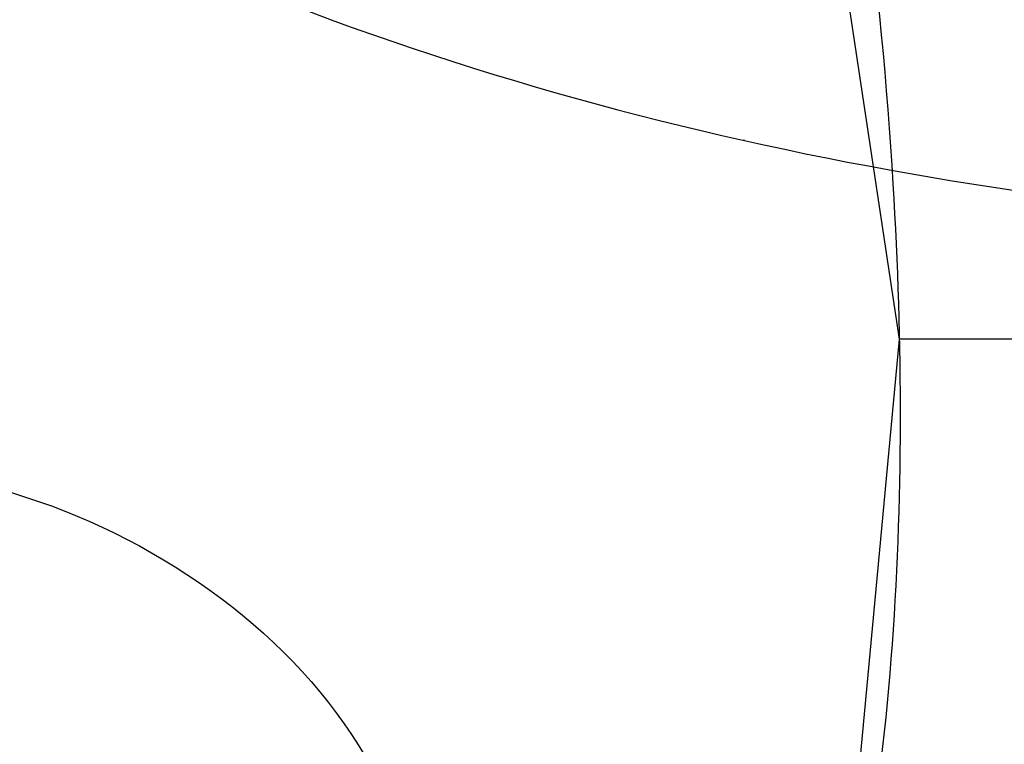
# Model space of a CAD drawing. Units: millimetres. Extents: x 4396 to 7756, y 1017 to 2205.
# Drawn here: x 7133 to 7139, y 1421 to 1425 of the extents above; entities that cross this region are included whole.
import ezdxf
from ezdxf.xclip import XClip

# ---------------------------------------------------------------- set-up
doc = ezdxf.new("R2010")
doc.units = ezdxf.units.MM
doc.header["$XCLIPFRAME"] = 2
doc.linetypes.add('HIDDEN', pattern=[9.524999999999999, 6.35, -3.175])
doc.layers.add('A-04.尺寸標註', color=4, linetype='Continuous')
doc.layers.add('H-08.木作(細線)', color=8, linetype='Continuous')
doc.layers.add('H&K Decorate detail1', color=8, linetype='Continuous', lineweight=5)
doc.layers.add('HK detail1', color=8, linetype='Continuous', lineweight=13)
doc.styles.get("Standard").update_dxf_attribs({"font": 'arial.ttf'})
doc.styles.add('新細明體', font='txt')
doc.dimstyles.new('4', dxfattribs={"dimtxt": 10, "dimasz": 3, "dimexe": 2, "dimexo": 2, "dimgap": 1.2, "dimtad": 2, "dimdec": 0, "dimtxsty": '新細明體', "dimblk": 'ARCHTICK', "dimcen": 5, "dimclrd": 8, "dimclre": 8, "dimclrt": 4, "dimadec": 0, "dimazin": 0, "dimtfac": 1, "dimtdec": 0, "dimtix": 1, "dimtmove": 2, "dimatfit": 3, "dimldrblk": 'OPEN90', "dimfxl": 1.25, "dimlwd": 9, "dimlwe": 9, "dimarcsym": 0})

# ---------------------------------------------------------------- blocks, each defined once
blk = doc.blocks.new('SE-21189')
at = {"layer": 'H-08.木作(細線)'}
for points in [[(-201.1380403920939, -32.73389454603148), (-199.6557789004619, -32.88253616721977), (-196.3079068957868, -31.63104015967383), (-195.8404031089849, -27.55754868390341), (-200.6318866697129, -23.81658884262197), (-206.6304004261128, -23.16593447911055), (-215.7262470953519, -26.46604657227908), (-220.8796544867891, -31.1541151026413), (-222.7296008372632, -38.02114688680922), (-222.2300394812519, -43.72588835906481), (-221.0394026922204, -46.85589118088046)], [(-212.9658686963485, -36.6861569385153), (-212.9658686963485, -38.0398817018704), (-213.9683167613184, -39.06871640756799), (-215.8106643886076, -39.63728210335921), (-217.3549845503858, -39.90802705603073), (-219.468246348757, -41.45127587662046), (-220.1184841139984, -43.9421385074711)]]:
    blk.add_spline(points, degree=3, dxfattribs=at)
blk = doc.blocks.new('logo')
at = {"layer": 'HK detail1'}
h = blk.add_hatch(color=256, dxfattribs=at)
edge = h.paths.add_edge_path()
edge.add_ellipse((0.1802914912277629, 0.6045799425100995), major_axis=(0.3229310822019948, 0.5660060967866092), ratio=0.6591105981489803, start_angle=263.8575603848327, end_angle=429.8250477163325)
edge.add_arc((0.01771428938263853, 1.391569346549659), 0.3993341679718461, 258.9967413552358, 261.0580007118785)
edge.add_ellipse((0.1787985320825101, 0.6023774291033988), major_axis=(0.3143045515932551, 0.550886248658738), ratio=0.6598378267023628, start_angle=263.2429892943743, end_angle=428.5195051545401, ccw=False)
edge.add_arc((0.5073199427151849, 0.3746967277193107), 0.04332311897827124, 263.9961799065642, 282.4455010696743)
edge = h.paths.add_edge_path()
edge.add_ellipse((0.1787985320825101, 0.6023774291033988), major_axis=(0.3143045515932551, 0.550886248658738), ratio=0.6598378267023628, start_angle=70.27444383542638, end_angle=262.8393938163964, ccw=False)
edge.add_arc((0.03068698310926266, 1.204096049413238), 0.2374621132576002, 245.2323085429004, 248.2556509235489, ccw=False)
edge.add_ellipse((0.1802914912277629, 0.6045799425100995), major_axis=(0.3229310822019948, 0.5660060967866092), ratio=0.6591105981489803, start_angle=71.19986132064916, end_angle=263.5874831709492)
edge.add_arc((0.5026783769171743, 0.3667582457528624), 0.03889587363998076, 266.46582511937555, 288.39279538090886, ccw=False)
edge = h.paths.add_edge_path(flags=17)
edge.add_line((0.1957087584469264, 1.019739823916098), (0.1957087584469264, 1.034098023633305))
edge.add_arc((0.01771428938263853, 1.391569346549659), 0.3993341679718463, 261.0580007118787, 296.46993326101176, ccw=False)
edge.add_ellipse((0.1787985320825101, 0.6023774291033988), major_axis=(0.3143045515932551, 0.550886248658738), ratio=0.6598378267023628, start_angle=68.51950515454008, end_angle=70.27444383542637)
edge.add_arc((0.03068698310926266, 1.204096049413238), 0.2374621132576002, 248.2556509235472, 287.7328540247523)
edge.add_arc((0.1787515700016229, 0.8428055305785165), 0.1548912369510153, 119.2734902879766, 139.7005654380212)
edge.add_arc((0.4473028325628547, 0.5857130801532549), 0.5264673858294753, 137.2637964536153, 146.3296441712179)
edge.add_arc((0.699990274517404, 0.4866655720743438), 0.7937747080540483, 150.495440047385, 153.133153759539)
edge.add_arc((0.1745226173352421, 0.06722498738599825), 0.7993051380316838, 100.81859140067678, 103.20768185935663, ccw=False)
edge.add_arc((0.3030484850914945, 0.6842535605883313), 0.3253316575808651, 138.9230766667263, 148.8947779466664, ccw=False)
edge.add_arc((0.6247753021470999, 0.3946425204858315), 0.7581851605665992, 124.46568866148871, 138.4001760205241, ccw=False)
edge = h.paths.add_edge_path()
edge.add_arc((0.03068698310926266, 1.204096049413238), 0.2374621132576002, 233.3595557964515, 245.2323085428985)
edge.add_ellipse((0.1802914912277629, 0.6045799425100995), major_axis=(0.3229310822019948, 0.5660060967866092), ratio=0.6591105981489803, start_angle=69.8250477163325, end_angle=71.19986132064912, ccw=False)
edge.add_arc((0.01771428938263853, 1.391569346549659), 0.3993341679718461, 251.1922767923416, 258.9967413552355, ccw=False)
h.paths.add_polyline_path([(-0.05230556841343059, 0.8157453957182952, -0.021859056043336), (-0.01507380947805359, 0.83128368382404, -0.004954860000038527), (-0.00810373917556717, 0.8453871283209082, 0.01296660139934615), (-0.04819829918778851, 0.8348734075898392, 0.2233168218597432), (-0.2014011449027748, 0.6528535364541312, 0.4252427048585448), (-0.1683051170384715, 0.6103540628209885, 0.3932468187878483), (-0.01762062065063219, 0.7391353612993043, -0.08455806392049481), (0.01863162675181229, 0.8422020905063619, 0.01919431720782771), (-0.01507380947805359, 0.83128368382404, 0.00472601496695061), (-0.02146029121468018, 0.817705401067542, 0.02114843064291109), (-0.0385352395078371, 0.731271739926342, -0.08072109411544336), (-0.0657668188050593, 0.6647157422494274, -0.1041126089873124), (-0.1095005248516827, 0.6338635803485886, -0.09487265850930753), (-0.1615376919817209, 0.6213485423295424, -0.2078766928766236), (-0.1806048093676509, 0.6426082113111988, -0.2230344450931209), (-0.1780736952623556, 0.6710532802908347, -0.1686900671656828)], flags=17)
h.paths.add_polyline_path([(0.3601444251999055, 0.9744338414684535, 0.08859226629592737), (0.2835073553887923, 0.9527853389090524, 0.1407242370476406), (0.1982018572907691, 0.8196671719715596, -0.01227177250547251), (0.2022841222515126, 0.8147051671339796, -0.04153164331666979), (0.2150540611637553, 0.7974176329671536, 0.005558464624925259), (0.2209631089517643, 0.8159314326703679, -0.1878740793793823)], flags=17)
h.paths.add_polyline_path([(0.1897142947582324, 0.7303215851770801, 0.0115915370869728), (0.2047059639044164, 0.7679695011984222, 0.05688370383272847), (0.1918557768840401, 0.7904103092669175, -0.2712076389547624), (0.104537738736326, 0.711475444863936, -0.6796773919459298), (0.03965647445693321, 0.8164824763771321, -0.2900714316886079), (0.156914567009153, 0.8216799143929165, -0.1039224699488403), (0.1918557768840401, 0.7904103092669175, 0.05334853169188579), (0.1967681846745108, 0.8147051671339796, -0.004507969820746855), (0.1982018572907691, 0.8196671719715596, 0.2206035135701973), (0.0977739846730401, 0.8649461524264552, -0.01550142577462651), (0.0459350263390661, 0.8490112198160205, 0.00876830390257717), (0.03017708532752295, 0.8452974066130992, 0.02953939081686043), (0.0175457415789424, 0.8363910639072856, 1.009366776920765)], flags=17)
h.paths.add_polyline_path([(0.2150540611637553, 0.7974176329671536, -0.008928044058282365), (0.2047059639044164, 0.7679695011984222, -0.3476776960045613), (0.1679542116507946, 0.6313600905932617, 0.007270499821651857), (0.06358657876626239, 0.5787944804405925, -0.03560609058727635), (0.05895027547740028, 0.575940708536109, 0.01139008744123329), (0.06744892920141865, 0.571468074654149, 0.0121005007826768), (0.1545408028796373, 0.6096588174459612, 0.4616392744760571)], flags=17)
h.paths.add_polyline_path([(0.1077747728140821, 0.6735532254033387, 0.4331813314891947), (0.02724251157269464, 0.6315920425049626, 0.04485966569812438), (0.02569205851068546, 0.6202306754530582, -0.02678327127818661), (0.03807156646325893, 0.622268852538582, -0.142026000870599), (0.04976623274160374, 0.6424708780014043, -0.3074293050449363), (0.08627541476562328, 0.6616177569894717, -0.9534009816383994), (0.07053261014334566, 0.6213149306240666, 0.06961301498217881), (0.03807156646325893, 0.622268852538582, 0.04289129193809801), (0.03695020705163188, 0.6151785492311319, -0.06771935356188001), (0.07003147040268232, 0.6143533218064476, 0.8933793397286959)], flags=17)
h.paths.add_polyline_path([(0.02131583426853467, 0.6124138967943509, -0.009242549506202803), (0.0257419910212775, 0.6134095670768147, -0.02665142947774641), (0.02569205851068546, 0.6202306754530582, 0.01368370592972651), (0.01946887659505592, 0.6186807099666112, 0.1743261054895702), (-0.00349825258126657, 0.6062716579290282, 0.391287119431291), (0.005613851330053876, 0.5707360095921103, 0.2105547002655037), (0.0418485647696798, 0.5632758718793411), (0.04291173479759891, 0.561601267801052, 0.001325611377629147), (0.05259464934169955, 0.5654491270888684, -0.005065274568175245), (0.04991129326299415, 0.5670845499780626, -0.02752815215014762), (0.0446363764040143, 0.5717549030196096, -0.1952920133699726), (0.0171001214930584, 0.5801918241422754, -0.6592984287717002)], flags=17)
h.paths.add_polyline_path([(0.03695020705163188, 0.6151785492311319, 0.02312704452406808), (0.0257419910212775, 0.6134095670768147, 0.1846723411631602), (0.0446363764040143, 0.5717549030196096, 0.09835508698171387), (0.05895027547740028, 0.575940708536109, -0.00978770269035779), (0.05181627512683917, 0.5800900359981824, -0.240413133197712)], flags=17)
h.paths.add_polyline_path([(0.06744892920141865, 0.571468074654149, -0.002039086036632996), (0.05259464934169955, 0.5654491270888684, 0.07598953021402204), (0.09602777759209857, 0.5478220055574639, 0.1084310323164508), (0.2335050702713488, 0.5508145082039846, -0.004552359178270984), (0.2332031599398761, 0.5566395580299286, -0.0283319159353915), (0.1678197358887701, 0.5494967985196126, -0.1237080263213182)], flags=17)
h.paths.add_polyline_path([(0.3961773480441479, 0.7392365069936204, -0.5517299937189176), (0.4237469814415817, 0.6878573508229238, -0.1897896029508824), (0.3036419916588784, 0.5729648230417297, -0.01388117698386278), (0.2724998600933759, 0.5646047232085039, 0.01103912404721258), (0.2726171806607454, 0.556339671799833, 0.02216203085154623), (0.294634035688432, 0.561867080360571, -0.01096585878545845), (0.3113842380389542, 0.567947896755868, -0.001761100456537227), (0.3461386303115432, 0.5836198053202679, 0.03474429840727061), (0.3759161139769276, 0.6030616371772339, 0.08610291134086423), (0.4334771144822298, 0.6717654332396705, 0.5066594807780262), (0.3980013446580415, 0.7640918848564979, 0.3552052302613521), (0.2501881690386654, 0.6740848451963757, 0.09342211340373655), (0.2332031599398761, 0.5566395580299286, 0.01726283517204237), (0.2724998600933759, 0.5646047232085039, -0.3139095768473526)], flags=17)
h.paths.add_polyline_path([(0.2585770361056348, 0.5458189120918178, -0.00970179657672169), (0.2727876776061748, 0.5526473205472939, -0.004935924228143223), (0.2726171806607454, 0.556339671799833, -0.03536928119621949), (0.236726589517275, 0.5516129661345985, -0.00258674009545134), (0.2335050702713488, 0.5508145082039846, 0.01440468535962261), (0.2351580052327336, 0.5324356305582114, -0.02050935983597559)], flags=17)
h.paths.add_polyline_path([(0.2732093080103368, 0.546779193443399, -0.00785664003140717), (0.2727876776061748, 0.5526473205472939, 0.009701796576718462), (0.2585770361056348, 0.5458189120918178, 0.02050935983598017), (0.2351580052327336, 0.5324356305582114, 0.000680888531336392), (0.2352623283550201, 0.531569460575156, -0.002588116351320516), (0.23603359471781, 0.5259769832246093, -0.01371258215328648), (0.2485680980298639, 0.5342724894226194, -0.01198013518408353)], flags=17)
h.paths.add_polyline_path([(0.2775829619658907, 0.5197747030988467, -0.03657898652114943), (0.2732093080103368, 0.546779193443399, 0.0119801351840829), (0.2485680980298639, 0.5342724894226194, 0.0134108692760928), (0.2360495025222917, 0.5258569488760259, 0.001088580213132376), (0.2350756948035269, 0.5251725232747049, 0.01593336830827142), (0.2355443970463966, 0.4269779970863965, -0.1902026159777679), (0.1870881993254443, 0.3040625678486322, -0.2661611695614833), (0.1213594572309376, 0.2691329711169601, -0.2073165086283806), (0.1832547434769367, 0.4774749345606324, -0.06459314176191647), (0.2350792635388643, 0.5253040150964807, -0.001016817078696529), (0.2352623283550201, 0.531569460575156, -0.0006808885313488096), (0.2351580052327336, 0.5324356305582114, 0.1525377839630521), (0.1076289262309729, 0.3834219235513956, 0.2302412230988999), (0.1105060786630929, 0.23817483466064, 0.234094741273827), (0.2113390103604615, 0.2714774613959889, 0.172716903701725), (0.2737502371583105, 0.3748320669747045, 0.02813155534165157), (0.2812866608765034, 0.4407611798724247, -0.01435151781848595), (0.2820583406301012, 0.4591253095941283, 0.06201608288984124), (0.3139585848584829, 0.4484350370994434, 0.3494866153747248), (0.464949853851067, 0.5256955051090699, 0.3924066729197783), (0.4355419280163915, 0.6057995947885502, 0.1301076997640089), (0.3830701842125563, 0.5999521838903092, 0.001865372168486674), (0.3461386303115432, 0.5836198053202679, -0.05472112838869806), (0.294634035688432, 0.561867080360571, 0.01459322496150621), (0.2727876776061748, 0.5526473205472939, 0.0078566400314079), (0.2732093080103368, 0.546779193443399, -0.01108000849836338), (0.2965086155727477, 0.55728347380591, -0.1006777564325591), (0.4078980002250319, 0.5882487102289815, -0.3492029408971026), (0.4322182231735496, 0.5655765199562666, -0.402436893655924), (0.3163307132363116, 0.4647718286369127, -0.009973720721309132), (0.3173924490274658, 0.4691670745141892, 0.6133720589346167), (0.2948300816515257, 0.5078601469804198, 0.1757128613883309), (0.2790813191950292, 0.5031389568403029, -0.002483924896502284), (0.2801474653115292, 0.4896262754855343, -0.4636439566526038), (0.3024185474187107, 0.4930488583158876, -0.5137676618201015), (0.300458431678635, 0.467046954633588, -0.0750515546979712), (0.2810496769998281, 0.4765659267541196, 0.007944002259326899)], flags=17)
h.paths.add_polyline_path([(0.3139585848584829, 0.4484350370994434, -0.06201608288984121), (0.2820583406301012, 0.4591253095941283, -0.007786344994728682), (0.2812866608765034, 0.4407611798724247, 0.02757247652769637), (0.2827627458300412, 0.4054988815096294, 0.05820023890153306), (0.2836784263763548, 0.3967188038159293, 0.2646597849976745), (0.3787276363163983, 0.2932210735971239, 0.3153274601522557), (0.4945893319254537, 0.328712794806961, -0.02586660080713447), (0.4907040384750871, 0.3297514328087345, -0.3803631673759104), (0.3531204571172566, 0.3280716161589226, -0.1539544757914205), (0.3145165439382254, 0.4049609248404522, -0.0908309219414973)], flags=17)
h.paths.add_polyline_path([(0.4638140665520041, 0.3683248876122889, 0.3364317195218746), (0.4907040384750871, 0.3297514328087345, 0.0258666008071405), (0.4945893319254537, 0.328712794806961, 0.02639439727819642), (0.4985565019924252, 0.3322692042911513, -0.0259271544351559), (0.4942123299151717, 0.3334040755398746, -0.1732853820220084), (0.4710130352214037, 0.3510598686052617, -0.6853148175230003), (0.4866631730146764, 0.3832862350909636, -0.4910266436165239), (0.5032800518129079, 0.3451704189756128, -0.04054744413361341), (0.4942123299151717, 0.3334040755398746, 0.0259271544351559), (0.4985565019924252, 0.3322692042911513, 0.1396531341872101), (0.5120559585211595, 0.3564227127581034, 1.004842765417396)], flags=17)
h.paths.add_polyline_path([(0.4060733820242604, 1.003818160015726, 0.1438390393645085), (0.3493907882984786, 0.9962406504719183, 0.06921317461904568), (0.2835073553887923, 0.9527853389090524, -0.08859226629592848), (0.3601444251999055, 0.9744338414684535, 0.4046355192096127)], flags=17)
h.paths.add_polyline_path([(0.2704679584294354, 0.9459210076247473, -0.01626974206808632), (0.2835073553887923, 0.9527853389090524, -0.06921317461904479), (0.3493907882984786, 0.9962406504719183, 0.03762599015117966), (0.2241811307776516, 0.932558245834116, -0.08221276787595427), (0.03803748201244161, 0.854791182407098, 0.004306136525557315), (0.02449301217347966, 0.8523235934781042, 0.008988616880162765), (0.01863162675181229, 0.8422020905063619, -0.006473605751648267), (0.03017708532752295, 0.8452974066130992, -0.1369455202377756), (0.0977739846730401, 0.8649461524264552, 0.05466800111129)], flags=17)
for points in [[(0.01863162675181229, 0.8422020905063619, 0.01919431720782712), (-0.01507380947805359, 0.83128368382404, 0.00472601496695109), (-0.02146029121468018, 0.817705401067542, -0.04458682337099956), (-0.0444193095281662, 0.7318085008992057, -0.076229827986746), (-0.07547703635282232, 0.6710310665012003, -0.2358640760463701), (-0.1623128158807958, 0.6232642294426114, -0.4502974716918374), (-0.1780736952623556, 0.6710532802908347, -0.1686900671656764), (-0.05230556841343059, 0.8157453957182952, -0.02185905604333879), (-0.01507380947805359, 0.83128368382404, -0.004954860000039027), (-0.00810373917556717, 0.8453871283209082, 0.01296660139934728), (-0.04819829918778851, 0.8348734075898392, 0.2233168218597408), (-0.2014011449027748, 0.6528535364541312, 0.4252427048585448), (-0.1683051170384715, 0.6103540628209885, 0.3932468187878483), (-0.01762062065063219, 0.7391353612993043, -0.0845580639204947)], [(-0.1623128158807958, 0.6232642294426114, -0.2065216735365617), (-0.1806048093676509, 0.6426082113111988, 0.2078766928766259), (-0.1615376919817209, 0.6213485423295424, 0.02430501966049054), (-0.1477740670397907, 0.6226661580376458, -0.04337341925220608)], [(0.2726171806607454, 0.556339671799833, -0.01103912404721306), (0.2724998600933759, 0.5646047232085039, -0.01726283517204249), (0.2332031599398761, 0.5566395580299286, 0.004552359178271081), (0.2335050702713488, 0.5508145082039846, 0.002586740095451355), (0.236726589517275, 0.5516129661345985, 0.03536928119621992)]]:
    blk.add_hatch(color=256, dxfattribs=at).paths.add_polyline_path(points)
h = blk.add_hatch(color=256, dxfattribs=at)
edge = h.paths.add_edge_path()
edge.add_ellipse((0.1787985320825101, 0.6023774291033988), major_axis=(0.3143045515932551, 0.550886248658738), ratio=0.6598378267023628, start_angle=68.51950515454013, end_angle=70.27444383542638, ccw=False)
edge.add_arc((0.01771428938263853, 1.391569346549659), 0.3993341679718461, 258.9967413552348, 261.0580007118781, ccw=False)
edge.add_ellipse((0.1802914912277629, 0.6045799425100995), major_axis=(0.3229310822019948, 0.5660060967866092), ratio=0.6591105981489803, start_angle=69.82504771633249, end_angle=71.19986132064916)
edge.add_arc((0.03068698310926266, 1.204096049413238), 0.2374621132576002, 245.232308542898, 248.2556509235465)
h = blk.add_hatch(color=256, dxfattribs=at)
h.paths.add_polyline_path([(0.2150540611637553, 0.7974176329671536, 0.04153164331664885), (0.2022841222515126, 0.8147051671339796, 0.01227177250549282), (0.1982018572907691, 0.8196671719715596, 0.004507969820750146), (0.1967681846745108, 0.8147051671339796, -0.05334853169187739), (0.1918557768840401, 0.7904103092669175, -0.05688370383272678), (0.2047059639044164, 0.7679695011984222, 0.008928044058282486)])
h.paths.add_polyline_path([(0.01863162675181229, 0.8422020905063619, -0.008988616880162116), (0.02449301217347966, 0.8523235934781042, 0.01042475127150461), (-0.00810373917556717, 0.8453871283209082, 0.004954860000038847), (-0.01507380947805359, 0.83128368382404, -0.01919431720782767)])
h.paths.add_polyline_path([(0.0977739846730401, 0.8649461524264552, 0.1369455202377763), (0.03017708532752295, 0.8452974066130992, -0.008768303902576382), (0.0459350263390661, 0.8490112198160205, 0.01550142577462738)])
h.paths.add_polyline_path([(0.03807156646325893, 0.622268852538582, 0.02678327127818773), (0.02569205851068546, 0.6202306754530582, 0.02665142947774828), (0.0257419910212775, 0.6134095670768147, -0.02312704452407075), (0.03695020705163188, 0.6151785492311319, -0.04289129193809763)])
h.paths.add_polyline_path([(0.06744892920141865, 0.571468074654149, -0.01139008744123158), (0.05895027547740028, 0.575940708536109, -0.09835508698171976), (0.0446363764040143, 0.5717549030196096, 0.02752815215013946), (0.04991129326299415, 0.5670845499780626, 0.005065274568173491), (0.05259464934169955, 0.5654491270888684, 0.00203908603663323)])
for p, q in [((0.04291173479759891, 0.561601267801052), (0.0418485647696798, 0.5632758718793411)), ((0.1957087584469264, 1.034098023629667), (0.1957087584469264, 1.019739823916098))]:
    blk.add_line(p, q, dxfattribs=at)
at = {"layer": 'HK detail1', "lineweight": 0}
for p, q in [((0.0418485647696798, 0.5632758718793411), (0.04291173479759891, 0.561601267801052)), ((0.1957087584469264, 1.019739823916098), (0.1957087584469264, 1.034098023629667))]:
    blk.add_line(p, q, dxfattribs=at)
at = {"layer": 'HK detail1'}
for points in [[(-0.1683051170384715, 0.6103540628209885, -0.4252427048585419), (-0.2014011449027748, 0.6528535364541312, -0.2233168218597428), (-0.04819829918778851, 0.8348734075898392, -0.02770344236119389), (0.03803748201244161, 0.854791182407098, 0.08221276787596012), (0.2241811307776516, 0.932558245834116, -0.03762599015117698), (0.3493907882984786, 0.9962406504719183, -0.1438390393645085), (0.4060733820242604, 1.003818160015726, -0.8727750605919423)], [(-0.1615376919817209, 0.6213485423295424, -0.4345306362253787), (-0.1780736952623556, 0.6710532802908347, -0.1686900671656771), (-0.05230556841343059, 0.8157453957182952, 0.9091828181362692)], [(0.1957087584469264, 1.019739823916098, 0.06087570300022179), (0.05780434039661486, 0.8980197808350567, 0.1377163805939768), (-0.01762062065063219, 0.7391353612993043, -0.3932468187878277), (-0.1683051170384715, 0.6103540628209885, 79.5784587167159)], [(-0.1110283693142264, 1.013557302380832, 0.2001721110250373), (0.1957087584469264, 1.034098023629667, -0.06696522655621184)], [(-0.1110283693142264, 1.013557302380832, 0.2418021369812594), (0.1030130219332932, 0.9779164762112487, 0.5759375712262855)], [(-0.05230556841343059, 0.8157453957182952, -0.05634865605229895), (0.0459350263390661, 0.8490112198160205, 0.07022894113525269), (0.2704679584294354, 0.9459210076247473, 0.769245452175019)], [(-0.02146029121468018, 0.817705401067542, 0.02114843064290976), (-0.0385352395078371, 0.731271739926342, 0.6581859547938771)], [(0.06061994034462259, 0.9429864337662366, 0.03957786866485315), (0.009155046396699618, 0.8775939219158317, 0.02119316860327467), (-0.02146029121468018, 0.817705401067542, 0.7003962402884644)], [(0.0418485647696798, 0.5632758718793411, -0.2105547002655265), (0.005613851330053876, 0.5707360095921103, -0.3912871194312475), (-0.00349825258126657, 0.6062716579290282, -0.1743261054895447), (0.01946887659505592, 0.6186807099666112, -0.1104059592868424), (0.07053261014334566, 0.6213149306240666, 0.9534009816383265), (0.08627541476562328, 0.6616177569894717)], [(0.2209631089517643, 0.8159314326703679, -0.02608314483907619), (0.1897142947582324, 0.7303215851770801, -1.009366776920672), (0.0175457415789424, 0.8363910639072856, 0.6247731714532294)], [(0.06358657876626239, 0.5787944804405925, -0.3386137699050284), (0.0171001214930584, 0.5801918241422754, -0.6592984287716792), (0.02131583426853467, 0.6124138967943509, -0.1003158122521137), (0.07003147040268232, 0.6143533218064476, 0.8933793397286947), (0.1077747728140821, 0.6735532254033387, 0.4331813314891947), (0.02724251157269464, 0.6315920425049626, 0.2892991997957457), (0.04991129326299415, 0.5670845499780626, 0.0810860154248285), (0.09602777759209857, 0.5478220055574639, -0.6847837712609218)], [(0.0175457415789424, 0.8363910639072856, -0.4169432612355427), (0.2022841222515126, 0.8147051671339796, 0.8285324686616854)], [(0.1967681846745108, 0.8147051671339796, -0.3293209606216967), (0.104537738736326, 0.711475444863936, -0.6796773919459292), (0.03965647445693321, 0.8164824763771321, 0.4158709405261485)], [(0.08627541476562328, 0.6616177569894717, 0.307429305044931), (0.04976623274160374, 0.6424708780014043, 0.4464322647557979), (0.05181627512683917, 0.5800900359981824, 0.1452688044190072), (0.1678197358887701, 0.5494967985196126, -0.2149794390508303)], [(0.03965647445693321, 0.8164824763771321, -0.2900714316881845), (0.156914567009153, 0.8216799143929165, -0.5397990693515548), (0.1679542116507946, 0.6313600905932617, 0.007270499821651902), (0.06358657876626239, 0.5787944804405925, -1.514750343190106)], [(0.1545408028796373, 0.6096588174459612, -0.01546583697774856), (0.04291173479759891, 0.561601267801052, 0.6080141768509018)], [(0.1030130219332932, 0.9779164762112487, 0.08936670223265955), (0.06061994034462259, 0.9429864337662366, 0.02839744826823236)], [(0.2820583406301012, 0.4591253095941283, -0.03592576958861839), (0.2737502371583105, 0.3748320669747045, -0.1727169037017231), (0.2113390103604615, 0.2714774613959889, -0.2340947412738342), (0.1105060786630929, 0.23817483466064, -0.2302412230988991), (0.1076289262309729, 0.3834219235513956, -0.1735902124985646), (0.2585770361056348, 0.5458189120918178)], [(0.09602777759209857, 0.5478220055574639, 0.1110489197348274), (0.236726589517275, 0.5516129661345985, 0.1479759815441559), (0.3759161139769276, 0.6030616371772339, 0.3935249538523782)], [(0.2352623283550201, 0.531569460575156, 0.01697180463822454), (0.2355443970463966, 0.4269779970863965, -0.1902026159777679), (0.1870881993254443, 0.3040625678486322, -0.2661611695614849), (0.1213594572309376, 0.2691329711169601, -0.2909371293761529), (0.2485680980298639, 0.5342724894226194, 0.2119685697849922)], [(0.2022841222515126, 0.8147051671339796, -0.5130066076122632), (0.1545408028796373, 0.6096588174459612, -1.702754082827425)], [(0.1678197358887701, 0.5494967985196126, 0.05953593816143615), (0.3036419916588784, 0.5729648230417297, 0.1897896029508848), (0.4237469814415817, 0.6878573508229238, 0.5517299937189053), (0.3961773480441479, 0.7392365069936204, 0.3816204681033822), (0.2775829619658907, 0.5197747030988467, -0.007944002259329648), (0.2810496769998281, 0.4765659267541196, -0.007944002259329648)], [(0.1932232384260715, 1.018026474408543, 0.002732520062785908), (0.1957087584469264, 1.019739823916098)], [(0.3493907882984786, 0.9962406504719183, 0.2167173946758744), (0.1967681846745108, 0.8147051671339796, 0.6383265539989161)], [(0.3601444251999055, 0.9744338414684535, 0.1878740793793891), (0.2209631089517643, 0.8159314326703679, 0.7832258060572383)], [(0.3759161139769276, 0.6030616371772339, 0.08610291134086423), (0.4334771144822298, 0.6717654332396705, 0.5066594807780268), (0.3980013446580415, 0.7640918848564979, 0.3552052302613527), (0.2501881690386654, 0.6740848451963757, 0.1132693649479276), (0.2352623283550201, 0.531569460575156, 0.5831314952798562)], [(0.2485680980298639, 0.5342724894226194, -0.02306320509228194), (0.2965086155727477, 0.55728347380591, -0.1006777564325578), (0.4078980002250319, 0.5882487102289815, -0.3492029408971207), (0.4322182231735496, 0.5655765199562666, -0.4024368936559268), (0.3163307132363116, 0.4647718286369127, -0.2471362217119116)], [(0.2585770361056348, 0.5458189120918178, -0.0352737193180119), (0.3113842380389542, 0.567947896755868, -0.003626484538416195), (0.3830701842125563, 0.5999521838903092, 0.3894892301551027)], [(0.2704679584294354, 0.9459210076247473, -0.105013371836621), (0.3601444251999055, 0.9744338414684535, 0.4046355192096127), (0.4060733820242604, 1.003818160015726, 1.743742499028333)], [(0.2790813191950292, 0.5031389568403029, -0.1757128613882636), (0.2948300816515257, 0.5078601469804198, -0.6133720589346167), (0.3173924490274658, 0.4691670745141892)], [(0.300458431678635, 0.467046954633588, 0.5137676618199993), (0.3024185474187107, 0.4930488583158876, 0.463643956655889), (0.2801474653115292, 0.4896262754855343, 0.463643956655889)], [(0.300458431678635, 0.467046954633588, -0.07505155469793472), (0.2810496769998281, 0.4765659267541196)], [(0.3830701842125563, 0.5999521838903092, -0.1301076997640494), (0.4355419280163915, 0.6057995947885502, -0.3924066729197594), (0.464949853851067, 0.5256955051090699, -0.4206191088823891), (0.2820583406301012, 0.4591253095941283, -0.4206191088823891)], [(0.3139585848584829, 0.4484350370994434, 0.09083092194145637), (0.3145165439382254, 0.4049609248404522, 0.1697044603992359), (0.3594272650934727, 0.3219648198219147)], [(0.3173924490274658, 0.4691670745141892, 0.009973720721305295), (0.3163307132363116, 0.4647718286369127, 0.009973720721305295)], [(0.5120559585211595, 0.3564227127581034, -0.1666618571212795), (0.4945893319254537, 0.328712794806961, -0.7073896391061711)]]:
    blk.add_lwpolyline(points, format="xyb", dxfattribs=at)
at = {"layer": 'HK detail1', "lineweight": 0}
for centre, radius, start, end in [((-0.1643858568113501, 0.6475424788013697), 0.03739436968983657, 171.8347694280092, 263.9838472513566), ((0.06880690531579603, 0.5809082623973154), 0.279622089332472, 114.7361682827222, 165.0904020367861), ((-0.1490411439281161, 0.6541347435904754), 0.03360246894122688, 149.7687751392261, 246.7364448915356), ((0.093143185151348, 0.5623139480239843), 0.2922034198878472, 119.8522701667251, 158.1526064312476), ((-0.1621726876892353, 0.7557257770322394), 0.1455010033764225, 267.5844398299308, 353.4527415078659), ((-0.1667079289290996, 0.7340673527323816), 0.1108902572256605, 272.2715016923379, 325.3573380083242), ((0.01771428938263853, 1.391569346549659), 0.3993341679718463, 251.1922767913643, 296.469933262626), ((-0.2581129174050147, 0.8026834608690478), 0.22514044059216, 324.2141919898999, 341.6510587035919), ((0.1439353603091149, 0.3979018227310007), 0.4616316210841608, 110.1482462160117, 115.157175154584), ((0.1745226173352421, 0.06722498738599825), 0.7993051380316741, 103.2076818622514, 106.1792414672787), ((-0.5136094913195848, 0.9032331150892787), 0.4995256000179559, 339.9295794800711, 350.1413633094132), ((0.699990274517404, 0.4866655720743438), 0.7937747080540478, 154.2687147294743, 155.3518295122531), ((0.3030484850914945, 0.6842535605883313), 0.3253316575808651, 150.9547617137517, 170.2880518850071), ((0.699990274517404, 0.4866655720743438), 0.7937747080540478, 153.1331537588157, 154.2687147294743), ((0.699990274517404, 0.4866655720743438), 0.7937747080540479, 153.1331537588157, 154.2687147294743), ((0.1439353603091149, 0.3979018227310007), 0.4616316210841607, 105.7497728631555, 110.1482462160117), ((0.1439353603091149, 0.3979018227310007), 0.4616316210841607, 105.7497728631555, 110.1482462160117), ((0.699990274517404, 0.4866655720743438), 0.7937747080540479, 150.4954400472854, 153.1331537588157), ((0.1745226173352421, 0.06722498738599825), 0.7993051380316741, 100.818591403799, 103.2076818622514), ((0.1745226173352421, 0.06722498738599825), 0.7993051380316745, 100.818591403799, 103.2076818622514), ((0.02028596950003703, 0.5934343498192902), 0.02702749896356355, 151.6424661093642, 237.1215310128311), ((0.02524025208913372, 0.5805401072075256), 0.03857478909040277, 98.60462857343865, 138.1597375644146), ((0.1031355585600977, 0.7825537336520938), 0.1011141676495096, 147.829466641574, 328.8978089759132), ((0.03219623557924933, 0.608121515012499), 0.045872640722953, 234.585860042883, 282.1467213240566), ((0.02611530592366762, 0.5953991535288878), 0.01767869950702959, 105.7525507100259, 239.3397585592965), ((0.4473028325628547, 0.5857130801532549), 0.5264673858294758, 137.263796452155, 146.3296441699156), ((0.0412567250587017, 0.6098790646001362), 0.03827366901429834, 230.8646392630464, 275.0659446858193), ((0.09917247269004292, 0.7340349746164065), 0.1309186474125093, 121.8036290197979, 128.5715906519971), ((0.3030484850914945, 0.6842535605883313), 0.3253316575808651, 148.8947779475028, 150.9547617137517), ((0.3030484850914945, 0.6842535605883313), 0.3253316575808651, 148.8947779475028, 150.9547617137517), ((0.1439353603091149, 0.3979018227310007), 0.4616316210841607, 104.266152433883, 105.7497728631555), ((0.05089288653471158, 0.5057800422591754), 0.1171922743667121, 102.4177745700675, 105.5536532492098), ((0.05045831193456252, 0.493199670139802), 0.1227245527240515, 101.6186466247271, 103.7368226273397), ((0.3030484850914945, 0.6842535605883313), 0.3253316575808652, 138.9230766657804, 148.8947779475028), ((0.1745226173352421, 0.06722498738599825), 0.7993051380316745, 99.83170370539753, 100.818591403799), ((0.08965602809803386, 0.6172881730826703), 0.06403161499941033, 177.3661079519337, 183.4727200936908), ((0.08965602809803386, 0.6172881730826703), 0.06403161499941035, 177.3661079519337, 183.4727200936908), ((0.08965602809803386, 0.6172881730826703), 0.06403161499941033, 167.0919180890406, 177.3661079519337), ((0.05089288653471158, 0.5057800422591754), 0.1171922743667121, 96.28096806551977, 102.4177745700675), ((0.05089288653471158, 0.5057800422591754), 0.1171922743667121, 96.28096806551977, 102.4177745700675), ((0.05045831193456252, 0.493199670139802), 0.1227245527240515, 96.31926312742463, 101.6186466247271), ((0.05045831193456252, 0.493199670139802), 0.1227245527240515, 96.31926312742463, 101.6186466247271), ((0.08965602809803386, 0.6172881730826703), 0.06403161499941033, 183.4727200936908, 225.3249795817771), ((0.09287823058366484, 0.7768191064760686), 0.06637573533898945, 143.3047786126605, 280.1170213466646), ((0.08718131134992291, 0.6148166790599134), 0.06224204794723829, 70.67896159582544, 164.3644022670862), ((0.09917247269004292, 0.7340349746164065), 0.1309186474125092, 90.61205172590043, 121.8036290197979), ((0.1439353603091149, 0.3979018227310007), 0.4616316210841607, 102.2566567033568, 104.266152433883), ((0.07876203129308124, 0.612199669988513), 0.04191780493394283, 175.9248535138194, 229.9973046726602), ((0.07876203129308124, 0.612199669988513), 0.04191780493394283, 166.1009147836054, 175.9248535138194), ((0.07876203129308124, 0.612199669988513), 0.04191780493394283, 166.1009147836054, 175.9248535138194), ((0.05045831193456252, 0.493199670139802), 0.1227245527240515, 80.82279010239691, 96.31926312742463), ((-0.1037734331875981, 1.455891264829006), 0.6176015258742746, 283.2744387459286, 302.073938407602), ((0.07876203129308124, 0.612199669988513), 0.04191780493394283, 133.7672010887883, 166.1009147836054), ((0.05089288653471158, 0.5057800422591754), 0.1171922743667121, 80.35253664687708, 96.28096806551977), ((0.1023880603188445, 0.7265248311214236), 0.1096705512175779, 60.18609267473747, 124.8898293946944), ((-0.6779218804404081, 2.389644391799266), 1.965029965170597, 291.5202999445311, 291.8241075158817), ((0.0412567250587017, 0.6098790646001362), 0.03827366901429834, 275.0659446858193, 297.5350030132246), ((0.08965602809803386, 0.6172881730826703), 0.06403161499941035, 225.3249795817771, 231.6323744007878), ((-0.1850751435686107, 1.692813119699167), 0.8748527561050845, 285.310871146937, 288.8632517205265), ((0.08211939368993626, 0.6251612282003407), 0.03669265597683113, 83.49639397347016, 151.8522430485219), ((0.1319682857174485, 0.6987022678595167), 0.1551018171255394, 238.0585466645275, 239.2194121609693), ((0.1613563033442915, 0.760216373437288), 0.2108186785201279, 238.6950075887827, 240.938112181126), ((-0.6779218804404081, 2.389644391799266), 1.965029965170597, 291.8241075158817, 292.2914309576533), ((0.1319682857174485, 0.6987022678595167), 0.1551018171255394, 239.2194121609693, 256.601523856961), ((0.6247753021470999, 0.3946425204858315), 0.7581851605665992, 124.4656886606378, 138.4001760202491), ((0.0412567250587017, 0.6098790646001362), 0.03827366901429834, 297.5350030132246, 305.6918719652507), ((0.1613563033442915, 0.760216373437288), 0.210818678520128, 240.938112181126, 243.5484150567636), ((0.1787515700016229, 0.8428055305785165), 0.1548912369510153, 119.2734902882836, 139.7005654395031), ((1.923171290096434, -2.983469533827702), 4.018430067321408, 115.8993602618038, 117.5656067191376), ((-0.6779218804404081, 2.389644391799266), 1.965029965170597, 292.2914309576533, 295.0645261177046), ((0.1613563033442915, 0.760216373437288), 0.210818678520128, 243.5484150567636, 271.7568910509692), ((0.08555883026383526, 0.6460854493716397), 0.03532742312159278, 243.9262877640196, 51.0340612941394), ((0.07744202792309807, 0.6418421073813079), 0.02165883284983218, 251.3968419811727, 65.93064059026064), ((0.2584188985329092, 0.3137568324100357), 0.1661049086256122, 155.2030241097997, 207.066586056909), ((0.1579479908723442, 0.8625609917444308), 0.3207721032762928, 258.8700488296038, 283.6239004880736), ((-0.1850751435686107, 1.692813119699167), 0.8748527561050845, 288.8632517205265, 301.3797756777164), ((0.09917247269004292, 0.7340349746164065), 0.1309186474125093, 40.85046461311279, 90.61205172590043), ((0.08078630195632286, 0.8255125719815624), 0.1164843213029707, 281.7652561794587, 342.4614430133068), ((0.409935166260766, 0.2537797495251652), 0.3289318410268581, 122.0965554593355, 156.7882238638918), ((0.3927454994682194, 0.3018732948630714), 0.2733538233017157, 124.9761262443136, 186.8789842695571), ((0.1047861610004475, 0.7293252578583633), 0.1295977675376132, 292.5764536897149, 31.69606246082501), ((0.099974177979675, 0.7228969508951195), 0.1140187781782032, 36.30794345044671, 60.04002925767789), ((0.137534538300315, 1.129546495980321), 0.5808397754207544, 272.9887780945293, 279.4802384131708), ((0.099974177979675, 0.7228969508951195), 0.1140187781782032, 306.5995004688946, 23.28519288812308), ((-0.6146506535424123, 1.07243430782637), 0.8740961532488335, 336.9589667272514, 339.6154323667584), ((0.08078630195632286, 0.8255125719815624), 0.1164843213029707, 342.4614430133068, 354.6764463948535), ((0.08078630195632286, 0.8255125719815624), 0.1164843213029707, 342.4614430133068, 354.6764463948535), ((0.099974177979675, 0.7228969508951195), 0.1140187781782031, 23.28519288812308, 36.30794345044671), ((0.099974177979675, 0.7228969508951195), 0.1140187781782032, 23.28519288812308, 36.30794345044671), ((0.4726590013287932, 0.737680119077595), 0.2864412692628202, 163.3678297330502, 164.4009733132637), ((0.4726590013287932, 0.737680119077595), 0.2864412692628202, 163.3678297330502, 164.4009733132637), ((0.4726590013287932, 0.737680119077595), 0.2864412692628202, 131.3266121880899, 163.3678297330502), ((0.09917247269004292, 0.7340349746164065), 0.1309186474125093, 38.03812269402113, 40.85046461311279), ((0.09917247269004292, 0.7340349746164065), 0.1309186474125093, 38.03812269402113, 40.85046461311279), ((0.1047861610004475, 0.7293252578583633), 0.1295977675376132, 31.69606246082501, 41.20894696693851), ((0.1047861610004475, 0.7293252578583633), 0.1295977675376132, 31.69606246082501, 41.20894696693851), ((-0.6146506535424123, 1.07243430782637), 0.8740961532488335, 339.6154323667584, 341.6615349788967), ((-0.6146506535424123, 1.07243430782637), 0.8740961532488335, 339.6154323667584, 341.6615349788967), ((-0.6146506535424123, 1.07243430782637), 0.8740961532488335, 341.6615349788967, 342.9354281118692), ((0.4940248927032371, 0.7165141910190869), 0.2905968438785877, 117.4328421612898, 159.9942786530889), ((0.7093146972056275, 0.133641268644169), 0.9346779732865962, 112.6485816438124, 121.2677574869352), ((0.137534538300315, 1.129546495980321), 0.580839775420754, 279.4802384131708, 283.4361958666343), ((0.5532393041685282, 0.5703065705247354), 0.3203278333721409, 182.4453070376171, 183.4886237025893), ((0.1579479908723442, 0.8625609917444308), 0.3207721032762928, 283.6239004880736, 284.2167363237921), ((0.5532393041685282, 0.5703065705247354), 0.320327833372141, 183.4886237025893, 186.7897060994553), ((0.409935166260766, 0.2537797495251652), 0.3289318410268582, 117.3968153060829, 122.0965554593355), ((0.5532393041685282, 0.5703065705247354), 0.3203278333721409, 186.7897060994553, 186.9457542347845), ((-0.3045557166751678, 0.454272983152805), 0.5453240020076917, 7.542911027838667, 8.148784246632358), ((0.3991596878204291, 0.2967400972202086), 0.2812462697588838, 122.3740182689045, 125.4473788649738), ((0.2213039986254444, 0.8073437275825199), 0.2561953915847472, 273.4512094069095, 281.5538739031253), ((0.5218396193504304, 0.02638987791669933), 0.576733969351313, 115.5374218931565, 118.2829352829409), ((0.3794506305293908, 0.6281807258719709), 0.1371713240158113, 82.22764338249804, 160.4488610930457), ((0.4416231135528506, 0.1830817585805562), 0.4063054380775762, 114.553214928967, 116.7766331586749), ((0.3824366897497384, 0.7490435223962777), 0.2264900461198248, 115.8994592670164, 119.6278805318616), ((0.4597120517555595, 0.5631287999676715), 0.1872180093974216, 179.5483070871703, 182.0781851943443), ((0.4597120517555595, 0.5631287999676715), 0.1872180093974216, 109.8380167594163, 179.5483070871703), ((0.137534538300315, 1.129546495980321), 0.5808397754207545, 283.4361958666343, 286.617322980444), ((0.2213039986254444, 0.8073437275825199), 0.2561953915847472, 281.5538739031253, 286.6322059323696), ((0.4597120517555595, 0.5631287999676715), 0.1872180093974216, 182.0781851943443, 183.2094065134025), ((0.4416231135528506, 0.1830817585805562), 0.4063054380775761, 111.2089315182335, 114.553214928967), ((0.4597120517555595, 0.5631287999676715), 0.1872180093974216, 183.2094065134025, 185.0099787236406), ((0.5218396193504304, 0.02638987791669933), 0.5767339693513129, 112.9981749011304, 115.5374218931565), ((0.4597120517555595, 0.5631287999676715), 0.1872180093974216, 185.0099787236406, 193.3895289016347), ((-1.08039029162137, 0.3890786972415299), 1.364248072566106, 3.676817446097234, 5.497410355307652), ((0.2934655018780177, 0.483784409449072), 0.02411437777776991, 86.75602452437155, 126.6195084243392), ((-1.08039029162137, 0.3890786972415299), 1.364248072566105, 4.226636139346803, 4.795908621787055), ((0.2927317714948003, 0.4819103098934647), 0.01476146633519029, 48.98774505188654, 148.4857930122377), ((0.322283561939912, 0.5360936842562296), 0.07241399852770875, 235.2903000758454, 252.4586627207454), ((0.6015053497558256, 0.4365035370101396), 0.3202469925484754, 175.9493376737468, 185.5557829998504), ((0.6015053497558256, 0.4365035370101396), 0.3202469925484754, 175.9493376737468, 185.5557829998504), ((0.3409374791353912, 0.5818822501687464), 0.1361470506766294, 244.375760761895, 335.6259701655309), ((0.3409374791353912, 0.5818822501687464), 0.1361470506766294, 244.375760761895, 258.5706208518602), ((0.3208077909821441, 0.4050288389898924), 0.03804794872798176, 179.2921527034089, 192.6156350886453), ((0.4726590013287932, 0.737680119077595), 0.2864412692628202, 115.4893780276408, 131.3266121880899), ((0.4726590013287932, 0.737680119077595), 0.2864412692628202, 115.4893780276408, 131.3266121880899), ((0.3824366897497384, 0.7490435223962777), 0.2264900461198247, 95.64847755732207, 115.8994592670164), ((0.3824366897497384, 0.7490435223962777), 0.2264900461198248, 95.64847755732207, 115.8994592670164), ((0.4221199912171869, 0.4284653466829695), 0.1420348896048701, 192.9154106433653, 252.2114574628199), ((0.2213039986254444, 0.8073437275825199), 0.2561953915847472, 286.6322059323696, 299.1608694454155), ((0.4416231135528506, 0.1830817585805562), 0.4063054380775762, 108.6958425392834, 111.2089315182335), ((0.2962739406775654, 0.4827773556689863), 0.02512431388792881, 327.1993650182172, 93.29452309930225), ((0.4283158811431349, 0.298970904910675), 0.2899974801808836, 94.03736989445976, 117.033524513), ((0.2921256643876404, 0.4807499402777466), 0.01603766899823845, 301.3037287105864, 50.07426046413849), ((0.2178038707625092, 0.7829204908275642), 0.2268249665413347, 292.2366714595955, 335.2219986371564), ((2.553486875460294, -4.357819508883949), 5.412042938787992, 114.0703860737348, 114.4740001517357), ((0.4557163527388184, 0.4277176804253031), 0.1430218722143346, 189.1554625794204, 227.6818104380518), ((0.3217949222471361, 0.575505928974053), 0.1108688349180317, 267.1750131538828, 354.8617072645532), ((0.4270212895389704, 0.4403587651258931), 0.1133507889881036, 165.2766676376226, 167.5624002624372), ((0.420967895506692, 0.4062576834339779), 0.1035197373287085, 219.3152034089653, 312.3494563331139), ((0.2213039986254444, 0.8073437275825199), 0.2561953915847472, 299.1608694454155, 307.1204742635754), ((2.553486875460294, -4.357819508883949), 5.412042938787992, 113.6428747661682, 114.0703860737348), ((0.3906297195389925, 0.9035502959095538), 0.1014502404319982, 81.24388100021727, 113.9847934559545), ((0.3679265816626867, 1.01285662457758), 0.03920296189220897, 258.5501936325564, 346.6702123166829), ((0.2066938844200195, 0.8033029894686479), 0.2621693386498238, 310.2008625128053, 329.8856462411817), ((0.4113175818383752, 0.3936915755384689), 0.105623985477428, 252.0283226911505, 322.0342994397449), ((0.4203515704411984, 0.5037589626090266), 0.1031650986459306, 81.53280135532535, 111.1847222921915), ((0.3937680870913027, 0.7048573197789665), 0.03446350318413553, 330.4439637205755, 85.99131964731562), ((0.3818772865615756, 0.7049174528738149), 0.06133187303931486, 327.2799388023534, 74.75788067439599), ((0.4058060250408744, 0.5616245497712953), 0.02670622174562576, 8.509846872431176, 85.50725413954308), ((0.4070703879860957, 0.5498968986903492), 0.06273547659738919, 337.3085193813787, 63.01001424745738), ((0.5026783769171743, 0.3667582457528624), 0.03889587363998066, 177.6916252103789, 252.0699133879649), ((0.4879637628491764, 0.3624903307872955), 0.02484451411825202, 345.864041258715, 166.4176397425224), ((0.4850728471919865, 0.3641452644014862), 0.01920692309761776, 85.25049411722364, 222.9441685536679), ((0.5073199427151849, 0.3746967277193107), 0.0433231189782711, 213.0653048539315, 252.3888915409409), ((0.4802443974349444, 0.3578078860819005), 0.02627445427496106, 331.2506225796575, 75.85969584241224), ((0.5026783769171743, 0.3667582457528624), 0.03889587363998066, 252.0699133879649, 306.6919456123215), ((0.4263187006745284, 0.3951034267602154), 0.09174069346519396, 317.7365377369912, 327.0242396877209), ((0.5073199427151849, 0.3746967277193107), 0.0433231189782711, 252.3888915409409, 295.4240045413079)]:
    blk.add_arc(centre, radius, start, end, dxfattribs=at)
at = {"layer": 'HK detail1'}
for centre, major_axis, ratio in [((0.1802914912277629, 0.6045799425100995), (0.322931082201994, 0.5660060967866072), 0.6591105981489804), ((0.1787985320825101, 0.6023774291033988), (0.3143045515932549, 0.5508862486587375), 0.6598378267023628)]:
    blk.add_ellipse(centre, major_axis=major_axis, ratio=ratio, dxfattribs=at)
at = {"layer": 'HK detail1', "insert": (-0.183502893180048, 0.2053138139654038), "char_height": 0.05637772131228678, "width": 0.7641248404917799, "attachment_point": 1}
blk.add_mtext('{\\fVerdana|b0|i1|c0|p34;GOODWARE}', dxfattribs=at)
blk = doc.blocks.new('SE-21134L-d')
at = {"color": 8}
blk.add_open_spline([(25.41615475775416, 19.5157503821747), (25.46157497476179, 19.12484759980271), (26.57403973552664, 18.14020358889502), (27.84044406005796, 19.3591288360667), (28.47004026041486, 21.88020201746986), (27.6919478492573, 26.23156279689647), (21.81730455509478, 33.71641785462907), (12.27009100535452, 37.71305816557015), (4.000940102953791, 38.95846779316571), (0.8070077760503409, 39.00873922840742)], degree=3, knots=[0, 0, 0, 0, 1.149989355309495, 2.514775302929505, 3.943311188897567, 7.725954278080292, 15.75390482096604, 29.97247392981744, 38.77873530224895, 38.77873530224895, 38.77873530224895, 38.77873530224895], dxfattribs=at)
at = {"layer": 'H&K Decorate detail1', "color": 8}
blk.add_open_spline([(25.41615475775416, 19.5157503821747), (25.46157497476179, 19.12484759980271), (26.57403973552664, 18.14020358889502), (27.84044406005796, 19.3591288360667), (28.47004026041486, 21.88020201746986), (27.6919478492573, 26.23156279689647), (21.81730455509478, 33.71641785462907), (12.27009100535452, 37.71305816557015), (4.000940102953791, 38.95846779316571), (0.8070077760503409, 39.00873922840742)], degree=3, knots=[0, 0, 0, 0, 1.149989355309495, 2.514775302929505, 3.943311188897567, 7.725954278080292, 15.75390482096604, 29.97247392981744, 38.77873530224893, 38.77873530224893, 38.77873530224893, 38.77873530224893], dxfattribs=at)
at = {"layer": 'H-08.木作(細線)', "color": 8, "xscale": 0.002, "yscale": 0.002, "zscale": 0.002}
blk.add_blockref('logo', (23.91106517118942, 30.57844303982284), dxfattribs=at)
blk = doc.blocks.new('_ArchTick')
at = {"color": 0, "linetype": 'ByBlock', "const_width": 0.15}
blk.add_lwpolyline([(-0.5, -0.5), (0.5, 0.5)], dxfattribs=at)
blk = doc.blocks.new('*D16')
at = {"layer": 'A-04.尺寸標註', "color": 8, "linetype": 'HIDDEN', "lineweight": 9, "ltscale": 0.4, "transparency": 16777216}
for p, q in [((6925.840750737876, 1560.493777042245), (7552.391873157809, 1560.493777042245)), ((7472.3044982463, 1340.030333391046), (7552.391873157809, 1340.030333391046))]:
    blk.add_line(p, q, dxfattribs=at)
at = {"layer": 'A-04.尺寸標註', "color": 8, "lineweight": 9, "ltscale": 0.4, "transparency": 16777216}
blk.add_line((7550.391873157809, 1560.493777042245), (7550.391873157809, 1340.030333391046), dxfattribs=at)
at = {"layer": 'DEFPOINTS', "color": 0, "ltscale": 0.4, "transparency": 16777216}
for p in [(6923.840750737876, 1560.493777042245), (7470.3044982463, 1340.030333391046), (7550.391873157809, 1340.030333391046)]:
    blk.add_point(p, dxfattribs=at)
at = {"layer": 'A-04.尺寸標註', "color": 8, "lineweight": 9, "ltscale": 0.4, "transparency": 16777216, "xscale": 3, "yscale": 3, "zscale": 3}
for p, rotation in [((7550.391873157809, 1560.493777042245), 90), ((7550.391873157809, 1340.030333391046), 270)]:
    blk.add_blockref('_ArchTick', p, dxfattribs=dict(at, rotation=rotation))
at = {"layer": 'A-04.尺寸標註', "color": 4, "ltscale": 0.4, "transparency": 16777216, "insert": (7557.158733622923, 1450.262055216643), "char_height": 10, "attachment_point": 5, "rotation": 90, "style": '新細明體'}
blk.add_mtext('220', dxfattribs=at)
blk = doc.blocks.new('_Open90')
at = {"color": 0, "linetype": 'ByBlock', "lineweight": -2}
for p, q in [((-0.5, 0.5), (0, 0)), ((0, 0), (-1, 0)), ((0, 0), (-0.5, -0.5))]:
    blk.add_line(p, q, dxfattribs=at)
blk = doc.blocks.new('SE-21117L')
at = {"layer": 'H-08.木作(細線)'}
for points in [[(95.8207026492455, -75.77574490701954), (98.41823851809022, -75.49776608603133), (99.3459309785685, -74.20053453290893), (100.2736212815507, -73.27393944449432), (100.923004709417, -70.58681574962975), (101.2940812621091, -67.25107480566658), (101.3868509396561, -62.98874073666229), (101.015774386964, -58.81906529299158), (100.459160636703, -55.8539627770806), (99.53146817616653, -53.16683810054383), (97.11313929807511, -46.35032660124125), (95.9999096399406, -44.21915956673911), (95.44329588967958, -43.19990487134783), (94.79391246187151, -42.18065115757054), (94.05175935654552, -40.79075901579927), (93.40237377112499, -39.30820824866532), (92.01083723790362, -36.99172200015164), (89.784377921751, -34.2119386982813), (88.5703050912125, -32.14603685405746), (86.99323136042221, -30.01486883788311), (84.58123268917552, -27.42040474999521), (81.89092930027982, -24.73328007345845), (76.9614112500567, -19.78828844887903), (70.7458795318089, -14.32138047041371), (68.3338808605622, -12.0975538289058), (64.15927126086899, -9.132451312994817), (58.28444447918446, -5.853515547787538), (53.73875832679914, -2.795754406542983), (49.56414656969719, -0.8499056043801829)], [(-3.484514332027175, -32.49585313012358), (-5.008111407485558, -32.21403893370007), (-6.305989358836086, -30.97405823637382), (-7.434578506537946, -30.01589075387164), (-7.773156113864388, -29.67771411081776), (-8.28102036731434, -29.17044914624421), (-8.619597974669887, -28.55045928843901), (-9.2967510317103, -27.81774355572998), (-9.917475926020415, -27.08502684136329), (-10.31248169622268, -25.90140957235417), (-10.59462898308993, -24.66142789339938), (-11.21535387731274, -23.13963398136548), (-11.32821236061864, -22.18146649881965), (-11.55392932717223, -20.37785839036223), (-11.55392932717223, -19.5324167827348), (-11.55392932717223, -17.67244524597481), (-10.8767762700445, -15.98156203071994), (-9.353181352140382, -14.29067979716638), (-8.500655243493384, -13.13842877208663), (-7.372066095820628, -12.180262271213), (-6.35633543136646, -11.16573234205134), (-5.058457479986828, -10.26392828785174), (-3.332470703404397, -8.612899796440615), (-1.828220241732197, -7.839569529125583), (-0.08063438508543186, -6.779000370108406), (2.109375539643224, -5.851003460309585), (3.381363074440742, -5.266202460144996), (5.062583163351519, -4.824299870961113), (6.987138647236861, -4.139349139848491), (9.155029526096769, -3.719540943886386), (10.70352239455679, -3.476493783557089), (12.56171211067704, -3.277637373030302), (15.03930199475144, -3.100875355681637), (16.90727181572584, -3.011294258321868), (20.11486356970272, -3.165960900791106), (24.07458271199721, -3.40900707943365), (27.23793205912807, -3.983481917864992), (33.83788036718033, -5.796273526982986), (42.17390192663879, -8.239822906034533), (51.14418906823266, -11.31688559609756), (58.35436370663228, -15.88565310389095), (68.32134774135193, -22.40178412695241), (74.48275770136388, -27.74139239295619), (80.00990207924042, -33.35250538200489), (84.54034956387477, -38.96361837103905), (88.62958119990071, -46.27557555670501), (91.34785055372049, -52.52020185673609), (93.06942085683113, -57.58830343635054), (93.85051962124999, -62.1347694190481)], [(94.92332355148392, -65.56226978078485), (95.34058213463868, -63.56178921202081), (95.50748686250881, -59.4774756582483), (95.0067748365691, -53.97615532125928), (94.0008113317599, -50.61212369805435), (93.16629200783791, -46.86122373603575), (92.33177268391591, -44.44397715924424), (90.82963660624227, -41.86002378664853), (89.07714451567153, -38.35918303673679), (87.56543329899432, -36.33532896185352), (85.22877789739869, -32.75113579568279), (82.47486175503582, -29.50035523956467), (79.38713831469067, -25.49939508373791), (77.05048291309504, -22.08190773174283), (73.70777986283065, -19.06941030298185), (69.78553494098014, -16.0686899406719)]]:
    blk.add_open_spline(points, degree=3, dxfattribs=at)

msp = doc.modelspace()

# ---------------------------------------------------------------- block references
at = {"rotation": 212.7722347653271}
msp.add_blockref('SE-21134L-d', (7141.286890028957, 1463.395919863007), dxfattribs=at)
at = {"layer": 'H-08.木作(細線)', "xscale": -1}
msp.add_blockref('SE-21189', (6915.913581793527, 1462.493777042244), dxfattribs=at)
at = {"layer": 'H-08.木作(細線)', "color": 179, "true_color": 0x24243d}
ref = msp.add_blockref('SE-21117L', (7208.847715676336, 1398.522374365119), dxfattribs=dict(at, xscale=-1, rotation=321.3399774698983))
XClip(ref).set_block_clipping_path([(-109.41108727094434, 50.21303942192844), (-97.85343443046804, 73.4080097069982), (-69.64639428038936, 74.62996268518691), (-49.22083506483523, 87.03966057892967), (-11.535011155954635, 82.14435496093984), (26.26970793302462, 76.18267423251109), (48.681935639758194, 33.9704281941863), (38.94475394828805, 21.35376625331037), (74.83849942928191, -5.603766379360422), (80.86060927550079, -18.74879902501607), (76.51133762254358, -19.481661984643324), (74.47109832841124, -20.551011928585467), (70.40936910302116, -24.308136310767168), (68.09917017079897, -27.82201261922819), (60.75698773894328, -26.425548371838886), (35.63740041008259, -18.961594584377053), (19.421491833859363, -23.266830690354254), (13.485103402395907, -35.59939622494494), (-2.729708114836285, -42.850622087144075), (-27.281671545640165, -26.87500778816593), (-30.458797182827766, -5.548876139836921), (-53.98859211575018, 11.704373203832802), (-82.73805170158721, 21.941897798781156), (-104.3958299014148, 29.254840796931603)])

# ---------------------------------------------------------------- dimensions: what is measured, and where the dimension line sits
at = {"layer": 'A-04.尺寸標註', "color": 8, "ltscale": 0.4}
dim = msp.add_linear_dim(base=(7550.391873157809, 1340.030333391046), p1=(6923.840750737872, 1560.493777042244), p2=(7470.304498246296, 1340.030333391046), angle=90, dimstyle='4', dxfattribs=at)
dim.commit()
dim.dimension.update_dxf_attribs({"geometry": '*D16', "text_midpoint": (7557.158733622923, 1450.262055216643)})

doc.saveas('drawing.dxf')
